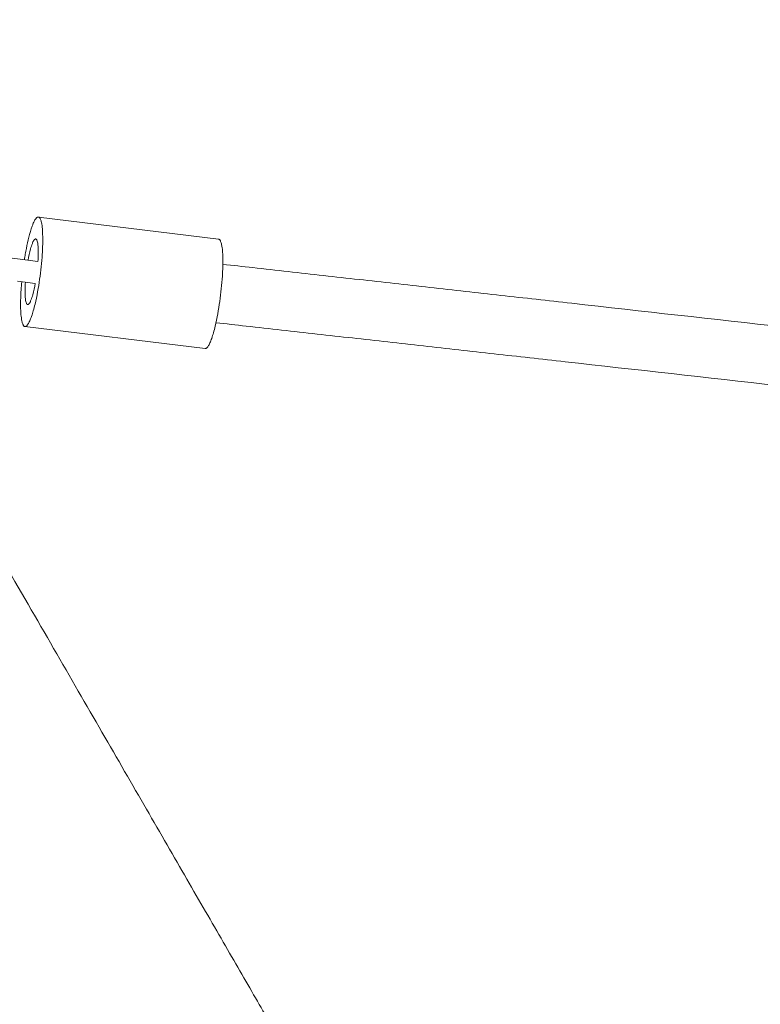
# Model space of a CAD drawing. Units: millimetres. Extents: x 1214 to 28390, y 1019 to 19006.
# Drawn here: x 6999 to 7201, y 8558 to 8826 of the extents above; entities that cross this region are included whole.
import ezdxf

# ---------------------------------------------------------------- set-up
doc = ezdxf.new("R2010")
doc.units = ezdxf.units.MM
doc.header["$MEASUREMENT"] = 0
doc.linetypes.add('AI-Linetype-1', pattern=[352.777778, 176.388889, -176.388889])
doc.layers.add('Draufsicht', color=7, linetype='Continuous')

# ---------------------------------------------------------------- blocks, each defined once
blk = doc.blocks.new('block 21')
at = {"layer": 'Draufsicht', "color": 250, "lineweight": 18}
for points in [[(7004.45, 8771.84), (7053.44, 8765.84)], [(6999.53, 8760.35), (7004.35, 8759.74)], [(7003.62, 8753.79), (6998.78, 8754.39)], [(7049.79, 8736.06), (7000.81, 8742.06)]]:
    blk.add_lwpolyline(points, dxfattribs=at)
for points, knots in [([(6125.7, 10082.15), (6125.06, 10081.78), (6124.41, 10081.39), (6123.77, 10080.98), (6123.13, 10080.57), (6122.49, 10080.14), (6121.85, 10079.69), (6121.22, 10079.25), (6120.59, 10078.78), (6119.97, 10078.3), (6119.35, 10077.82), (6118.73, 10077.31), (6118.12, 10076.8), (6117.51, 10076.28), (6116.91, 10075.74), (6116.32, 10075.18), (6115.73, 10074.63), (6115.15, 10074.05), (6114.58, 10073.47), (6114.01, 10072.87), (6113.45, 10072.27), (6112.9, 10071.64), (6112.35, 10071.01), (6111.82, 10070.37), (6111.29, 10069.72), (6110.77, 10069.06), (6110.26, 10068.38), (6109.77, 10067.69), (6109.28, 10067), (6108.8, 10066.29), (6108.33, 10065.57), (6107.87, 10064.85), (6107.43, 10064.12), (6107, 10063.37), (6106.57, 10062.62), (6106.16, 10061.86), (6105.77, 10061.08), (6105.38, 10060.31), (6105.01, 10059.52), (6104.65, 10058.73), (6104.3, 10057.93), (6103.97, 10057.12), (6103.66, 10056.3), (6103.34, 10055.49), (6103.05, 10054.66), (6102.78, 10053.83), (6102.51, 10052.99), (6102.26, 10052.15), (6102.03, 10051.31), (6101.81, 10050.46), (6101.6, 10049.61), (6101.42, 10048.75), (6101.24, 10047.89), (6101.08, 10047.03), (6100.94, 10046.17), (6100.8, 10045.3), (6100.69, 10044.44), (6100.59, 10043.57), (6100.5, 10042.71), (6100.43, 10041.84), (6100.38, 10040.97), (6100.33, 10040.11), (6100.31, 10039.24), (6100.3, 10038.38), (6100.3, 10037.52), (6100.32, 10036.66), (6100.36, 10035.8), (6100.4, 10034.95), (6100.46, 10034.1), (6100.54, 10033.25), (6100.62, 10032.41), (6100.72, 10031.57), (6100.85, 10030.74), (6100.97, 10029.9), (6101.12, 10029.08), (6101.28, 10028.26), (6101.44, 10027.45), (6101.62, 10026.64), (6101.82, 10025.84), (6102.02, 10025.05), (6102.23, 10024.26), (6102.47, 10023.48), (6102.7, 10022.71), (6102.95, 10021.94), (6103.22, 10021.19), (6103.49, 10020.43), (6103.77, 10019.69), (6104.07, 10018.96), (6104.22, 10018.6), (6104.37, 10018.24), (6104.53, 10017.88), (6104.68, 10017.52), (6104.84, 10017.17), (6105, 10016.81), (6105.17, 10016.46), (6105.34, 10016.11), (6105.5, 10015.77), (6105.67, 10015.42), (6105.85, 10015.08), (6106.02, 10014.75), (6106.11, 10014.58), (6106.2, 10014.41), (6106.29, 10014.24), (6106.38, 10014.07), (6106.46, 10013.91), (6106.56, 10013.74), (6106.65, 10013.57), (6106.74, 10013.41), (6106.83, 10013.25), (6106.91, 10013.11), (7008.83, 8451.15), (7008.91, 8451.02)], [0, 0, 0, 0, 1, 1, 1, 2, 2, 2, 3, 3, 3, 4, 4, 4, 5, 5, 5, 6, 6, 6, 7, 7, 7, 8, 8, 8, 9, 9, 9, 10, 10, 10, 11, 11, 11, 12, 12, 12, 13, 13, 13, 14, 14, 14, 15, 15, 15, 16, 16, 16, 17, 17, 17, 18, 18, 18, 19, 19, 19, 20, 20, 20, 21, 21, 21, 22, 22, 22, 23, 23, 23, 24, 24, 24, 25, 25, 25, 26, 26, 26, 27, 27, 27, 28, 28, 28, 29, 29, 29, 30, 30, 30, 31, 31, 31, 32, 32, 32, 33, 33, 33, 34, 34, 34, 35, 35, 35, 36, 36, 36, 37, 37, 37, 37]), ([(7000.65, 8760.21), (7000.72, 8760.72), (7000.81, 8761.24), (7000.9, 8761.75), (7000.95, 8762.01), (7000.99, 8762.27), (7001.04, 8762.53), (7001.09, 8762.78), (7001.14, 8763.04), (7001.19, 8763.3), (7001.38, 8764.31), (7001.61, 8765.35), (7001.87, 8766.35), (7002.11, 8767.33), (7002.42, 8768.41), (7002.76, 8769.36), (7002.86, 8769.62), (7002.96, 8769.89), (7003.08, 8770.15), (7003.17, 8770.37), (7003.27, 8770.58), (7003.38, 8770.79), (7003.47, 8770.96), (7003.57, 8771.13), (7003.68, 8771.28), (7003.72, 8771.35), (7003.77, 8771.41), (7003.82, 8771.47), (7003.86, 8771.52), (7003.91, 8771.57), (7003.96, 8771.61), (7004, 8771.65), (7004.04, 8771.69), (7004.09, 8771.72), (7004.13, 8771.75), (7004.17, 8771.78), (7004.22, 8771.8), (7004.29, 8771.83), (7004.37, 8771.85), (7004.45, 8771.84)], [0, 0, 0, 0, 1, 1, 1, 2, 2, 2, 3, 3, 3, 4, 4, 4, 5, 5, 5, 6, 6, 6, 7, 7, 7, 8, 8, 8, 9, 9, 9, 10, 10, 10, 11, 11, 11, 12, 12, 12, 13, 13, 13, 13]), ([(7004.45, 8771.84), (7004.52, 8771.83), (7004.58, 8771.8), (7004.64, 8771.76), (7004.71, 8771.72), (7004.76, 8771.66), (7004.81, 8771.6), (7004.86, 8771.54), (7004.89, 8771.49), (7004.93, 8771.43), (7004.96, 8771.36), (7005, 8771.29), (7005.03, 8771.21), (7005.14, 8770.95), (7005.23, 8770.64), (7005.29, 8770.37), (7005.41, 8769.81), (7005.49, 8769.18), (7005.54, 8768.62)], [0, 0, 0, 0, 1, 1, 1, 2, 2, 2, 3, 3, 3, 4, 4, 4, 5, 5, 5, 6, 6, 6, 6]), ([(7005.54, 8768.62), (7005.58, 8768.1), (7005.61, 8767.58), (7005.62, 8767.06), (7005.65, 8766.43), (7005.65, 8765.81), (7005.64, 8765.18), (7005.63, 8764.63), (7005.62, 8764.08), (7005.6, 8763.53), (7005.58, 8762.93), (7005.55, 8762.34), (7005.51, 8761.74), (7005.37, 8759.49), (7005.12, 8757.14), (7004.8, 8754.9), (7004.48, 8752.69), (7004.06, 8750.31), (7003.55, 8748.13), (7003.4, 8747.54), (7003.25, 8746.95), (7003.08, 8746.36), (7002.94, 8745.84), (7002.78, 8745.33), (7002.6, 8744.82), (7002.52, 8744.6), (7002.44, 8744.38), (7002.35, 8744.15), (7002.28, 8743.96), (7002.2, 8743.76), (7002.11, 8743.57), (7002.03, 8743.41), (7001.96, 8743.24), (7001.87, 8743.08), (7001.8, 8742.94), (7001.72, 8742.81), (7001.63, 8742.69), (7001.57, 8742.58), (7001.49, 8742.48), (7001.41, 8742.39), (7001.35, 8742.32), (7001.27, 8742.24), (7001.2, 8742.19), (7001.14, 8742.14), (7001.07, 8742.1), (7001, 8742.08), (7000.94, 8742.06), (7000.88, 8742.05), (7000.81, 8742.06)], [0, 0, 0, 0, 1, 1, 1, 2, 2, 2, 3, 3, 3, 4, 4, 4, 5, 5, 5, 6, 6, 6, 7, 7, 7, 8, 8, 8, 9, 9, 9, 10, 10, 10, 11, 11, 11, 12, 12, 12, 13, 13, 13, 14, 14, 14, 15, 15, 15, 16, 16, 16, 16]), ([(7001.64, 8760.08), (7001.82, 8761.09), (7002.05, 8762.18), (7002.33, 8763.17), (7002.46, 8763.66), (7002.63, 8764.2), (7002.82, 8764.67), (7002.87, 8764.8), (7002.93, 8764.94), (7002.99, 8765.07), (7003.04, 8765.18), (7003.09, 8765.28), (7003.16, 8765.38), (7003.2, 8765.46), (7003.25, 8765.54), (7003.31, 8765.62), (7003.36, 8765.67), (7003.41, 8765.73), (7003.46, 8765.77), (7003.5, 8765.81), (7003.55, 8765.84), (7003.6, 8765.86), (7003.64, 8765.88), (7003.68, 8765.88), (7003.73, 8765.88)], [0, 0, 0, 0, 1, 1, 1, 2, 2, 2, 3, 3, 3, 4, 4, 4, 5, 5, 5, 6, 6, 6, 7, 7, 7, 8, 8, 8, 8]), ([(7003.73, 8765.88), (7003.76, 8765.87), (7003.8, 8765.86), (7003.84, 8765.84), (7003.88, 8765.81), (7003.91, 8765.77), (7003.94, 8765.74), (7003.97, 8765.7), (7003.99, 8765.67), (7004.01, 8765.64), (7004.03, 8765.59), (7004.05, 8765.55), (7004.07, 8765.51), (7004.14, 8765.35), (7004.19, 8765.16), (7004.22, 8765), (7004.3, 8764.67), (7004.34, 8764.29), (7004.37, 8763.95)], [0, 0, 0, 0, 1, 1, 1, 2, 2, 2, 3, 3, 3, 4, 4, 4, 5, 5, 5, 6, 6, 6, 6]), ([(7053.44, 8765.84), (7053.5, 8765.84), (7053.56, 8765.81), (7053.62, 8765.77), (7053.69, 8765.73), (7053.75, 8765.67), (7053.8, 8765.61), (7053.83, 8765.55), (7053.87, 8765.5), (7053.91, 8765.44), (7053.94, 8765.37), (7053.98, 8765.29), (7054.01, 8765.22), (7054.12, 8764.96), (7054.21, 8764.65), (7054.27, 8764.38), (7054.39, 8763.82), (7054.47, 8763.19), (7054.52, 8762.62)], [0, 0, 0, 0, 1, 1, 1, 2, 2, 2, 3, 3, 3, 4, 4, 4, 5, 5, 5, 6, 6, 6, 6]), ([(7004.37, 8763.95), (7004.43, 8763.27), (7004.45, 8762.53), (7004.44, 8761.84), (7004.43, 8761.15), (7004.4, 8760.44), (7004.35, 8759.74)], [0, 0, 0, 0, 1, 1, 1, 2, 2, 2, 2]), ([(7054.52, 8762.62), (7054.56, 8762.11), (7054.59, 8761.58), (7054.6, 8761.07), (7054.62, 8760.44), (7054.63, 8759.82), (7054.62, 8759.19), (7054.62, 8758.64), (7054.6, 8758.09), (7054.58, 8757.54), (7054.56, 8756.94), (7054.53, 8756.35), (7054.49, 8755.75), (7054.35, 8753.49), (7054.1, 8751.15), (7053.78, 8748.91), (7053.47, 8746.69), (7053.05, 8744.32), (7052.53, 8742.14), (7052.38, 8741.55), (7052.23, 8740.95), (7052.06, 8740.36), (7051.92, 8739.85), (7051.76, 8739.34), (7051.58, 8738.83), (7051.51, 8738.61), (7051.42, 8738.38), (7051.34, 8738.16), (7051.26, 8737.97), (7051.18, 8737.77), (7051.09, 8737.58), (7051.02, 8737.41), (7050.93, 8737.25), (7050.85, 8737.09), (7050.78, 8736.95), (7050.7, 8736.82), (7050.62, 8736.69), (7050.55, 8736.59), (7050.47, 8736.49), (7050.39, 8736.4), (7050.33, 8736.32), (7050.26, 8736.25), (7050.18, 8736.19), (7050.12, 8736.15), (7050.05, 8736.11), (7049.98, 8736.08), (7049.92, 8736.07), (7049.86, 8736.06), (7049.79, 8736.06)], [0, 0, 0, 0, 1, 1, 1, 2, 2, 2, 3, 3, 3, 4, 4, 4, 5, 5, 5, 6, 6, 6, 7, 7, 7, 8, 8, 8, 9, 9, 9, 10, 10, 10, 11, 11, 11, 12, 12, 12, 13, 13, 13, 14, 14, 14, 15, 15, 15, 16, 16, 16, 16]), ([(6990.78, 8761.46), (6990.78, 8761.46), (6990.78, 8761.46), (6990.79, 8761.46), (6990.8, 8761.46), (6990.83, 8761.45), (6990.85, 8761.45), (6990.93, 8761.44), (6991.05, 8761.42), (6991.21, 8761.4), (6991.39, 8761.38), (6991.6, 8761.35), (6991.86, 8761.32), (6992.4, 8761.25), (6993.11, 8761.16), (6993.95, 8761.05), (6995.59, 8760.84), (6997.59, 8760.59), (6999.53, 8760.35)], [0, 0, 0, 0, 1, 1, 1, 2, 2, 2, 3, 3, 3, 4, 4, 4, 5, 5, 5, 6, 6, 6, 6]), ([(7054.62, 8758.98), (7057.33, 8758.68), (7060.04, 8758.38), (7062.75, 8758.07), (7065.96, 8757.72), (7069.17, 8757.36), (7072.38, 8757), (7075.59, 8756.64), (7078.8, 8756.28), (7082.01, 8755.92), (7085.22, 8755.56), (7088.43, 8755.2), (7091.64, 8754.85), (7094.85, 8754.49), (7098.06, 8754.13), (7101.27, 8753.77), (7104.48, 8753.41), (7107.69, 8753.05), (7110.91, 8752.69), (7114.12, 8752.33), (7117.33, 8751.97), (7120.55, 8751.61), (7123.76, 8751.25), (7126.97, 8750.89), (7130.19, 8750.53), (7133.4, 8750.17), (7136.61, 8749.82), (7139.83, 8749.46), (7143.05, 8749.1), (7146.26, 8748.74), (7149.47, 8748.38), (7187.97, 8744.07), (7226.52, 8739.76), (7265.12, 8735.45), (7303.64, 8731.15), (7342.22, 8726.84), (7380.82, 8722.53), (7419.38, 8718.23), (7457.97, 8713.92), (7496.6, 8709.61), (7535.18, 8705.31), (7573.79, 8701), (7612.43, 8696.7), (7651.05, 8692.4), (7689.69, 8688.09), (7728.34, 8683.79), (7766.98, 8679.49), (7805.63, 8675.18), (7844.3, 8670.88), (7882.97, 8666.58), (7921.65, 8662.28), (7960.33, 8657.98), (7999.03, 8653.68), (8037.73, 8649.38), (8076.42, 8645.09), (8115.15, 8640.79), (8153.87, 8636.49), (8192.58, 8632.2), (8231.34, 8627.9), (8270.08, 8623.6), (8308.8, 8619.3), (8347.59, 8615.01), (8386.35, 8610.71), (8425.09, 8606.42), (8463.91, 8602.12), (8502.69, 8597.83), (8541.44, 8593.54), (8580.28, 8589.24), (8619.09, 8584.95), (8657.85, 8580.67), (8696.72, 8576.36), (8735.55, 8572.08), (8774.33, 8567.79), (8777.57, 8567.43), (8780.82, 8567.08), (8784.06, 8566.72), (8787.3, 8566.36), (8790.54, 8566), (8793.78, 8565.64), (8797.02, 8565.28), (8800.26, 8564.93), (8803.5, 8564.57), (8806.74, 8564.21), (8809.98, 8563.85), (8813.22, 8563.5), (8816.46, 8563.14), (8819.7, 8562.78), (8822.94, 8562.42), (8826.18, 8562.07), (8829.41, 8561.71), (8832.65, 8561.35), (8835.89, 8560.99), (8839.13, 8560.63), (8842.36, 8560.28), (8845.6, 8559.92), (8848.84, 8559.56), (8852.07, 8559.21), (8852.42, 8559.17), (8852.78, 8559.13), (8853.12, 8559.09)], [0, 0, 0, 0, 1, 1, 1, 2, 2, 2, 3, 3, 3, 4, 4, 4, 5, 5, 5, 6, 6, 6, 7, 7, 7, 8, 8, 8, 9, 9, 9, 10, 10, 10, 11, 11, 11, 12, 12, 12, 13, 13, 13, 14, 14, 14, 15, 15, 15, 16, 16, 16, 17, 17, 17, 18, 18, 18, 19, 19, 19, 20, 20, 20, 21, 21, 21, 22, 22, 22, 23, 23, 23, 24, 24, 24, 25, 25, 25, 26, 26, 26, 27, 27, 27, 28, 28, 28, 29, 29, 29, 30, 30, 30, 31, 31, 31, 32, 32, 32, 33, 33, 33, 33]), ([(6999.73, 8745.27), (6999.61, 8746.7), (6999.6, 8748.34), (6999.64, 8749.77), (6999.69, 8751.25), (6999.79, 8752.77), (6999.92, 8754.25)], [0, 0, 0, 0, 1, 1, 1, 2, 2, 2, 2]), ([(6951.9, 8752.74), (6955.76, 8746.05), (6959.56, 8739.46), (6963.29, 8733), (6968.79, 8723.49), (6974.14, 8714.22), (6979.34, 8705.22), (6984.52, 8696.23), (6989.57, 8687.49), (6994.46, 8679.03), (6999.33, 8670.59), (7004.05, 8662.41), (7008.61, 8654.51), (7013.15, 8646.65), (7017.53, 8639.06), (7021.75, 8631.76), (7025.94, 8624.5), (7029.97, 8617.52), (7033.83, 8610.83), (7037.66, 8604.2), (7041.33, 8597.84), (7044.82, 8591.78), (7048.29, 8585.78), (7051.59, 8580.06), (7054.72, 8574.65), (7057.82, 8569.28), (7060.75, 8564.21), (7063.5, 8559.44), (7066.23, 8554.71), (7068.79, 8550.28), (7071.17, 8546.16), (7073.52, 8542.07), (7075.71, 8538.29), (7077.73, 8534.8), (7079.72, 8531.35), (7081.54, 8528.2), (7083.19, 8525.33), (7084.82, 8522.51), (7086.29, 8519.97), (7087.58, 8517.72), (7088.87, 8515.51), (7089.98, 8513.57), (7090.94, 8511.92), (7091.87, 8510.29), (7092.65, 8508.94), (7093.28, 8507.87), (7093.58, 8507.34), (7093.85, 8506.87), (7094.08, 8506.48), (7094.31, 8506.08), (7094.5, 8505.75), (7094.65, 8505.49), (7094.73, 8505.36), (7094.79, 8505.24), (7094.85, 8505.15), (7094.9, 8505.05), (7094.95, 8504.97), (7094.99, 8504.91), (7094.99, 8504.89), (7095, 8504.87), (7095.01, 8504.86), (7095.02, 8504.85), (7095.03, 8504.83), (7095.04, 8504.82), (7095.04, 8504.81), (7095.05, 8504.8), (7095.05, 8504.79), (7095.06, 8504.78), (7095.06, 8504.77), (7095.06, 8504.77), (7095.07, 8504.77), (7095.07, 8504.76), (7095.07, 8504.76), (7095.07, 8504.76), (7095.07, 8504.75), (7095.07, 8504.75), (7095.07, 8504.75), (7095.07, 8504.75), (7095.07, 8504.75), (7095.08, 8504.75), (7095.08, 8504.74), (7095.08, 8504.74), (7095.08, 8504.74), (7095.08, 8504.74), (7095.08, 8504.74), (7095.08, 8504.74), (7095.09, 8504.74), (7095.09, 8504.73), (7095.09, 8504.73), (7095.09, 8504.73), (7095.09, 8504.73), (7095.09, 8504.73), (7095.09, 8504.73), (7095.09, 8504.73), (7095.09, 8504.73), (7095.09, 8504.73), (7095.09, 8504.73)], [0, 0, 0, 0, 1, 1, 1, 2, 2, 2, 3, 3, 3, 4, 4, 4, 5, 5, 5, 6, 6, 6, 7, 7, 7, 8, 8, 8, 9, 9, 9, 10, 10, 10, 11, 11, 11, 12, 12, 12, 13, 13, 13, 14, 14, 14, 15, 15, 15, 16, 16, 16, 17, 17, 17, 18, 18, 18, 19, 19, 19, 20, 20, 20, 21, 21, 21, 22, 22, 22, 23, 23, 23, 24, 24, 24, 25, 25, 25, 26, 26, 26, 27, 27, 27, 28, 28, 28, 29, 29, 29, 30, 30, 30, 31, 31, 31, 32, 32, 32, 32]), ([(7000.89, 8749.94), (7000.83, 8750.62), (7000.82, 8751.36), (7000.83, 8752.03), (7000.83, 8752.73), (7000.87, 8753.44), (7000.91, 8754.13)], [0, 0, 0, 0, 1, 1, 1, 2, 2, 2, 2]), ([(7003.62, 8753.79), (7003.44, 8752.78), (7003.21, 8751.7), (7002.94, 8750.71), (7002.8, 8750.22), (7002.63, 8749.69), (7002.44, 8749.22), (7002.39, 8749.08), (7002.33, 8748.95), (7002.27, 8748.82), (7002.22, 8748.71), (7002.17, 8748.61), (7002.11, 8748.51), (7002.06, 8748.43), (7002.01, 8748.35), (7001.95, 8748.27), (7001.91, 8748.22), (7001.86, 8748.16), (7001.8, 8748.11), (7001.76, 8748.08), (7001.72, 8748.05), (7001.67, 8748.03), (7001.63, 8748.02), (7001.58, 8748.01), (7001.54, 8748.01)], [0, 0, 0, 0, 1, 1, 1, 2, 2, 2, 3, 3, 3, 4, 4, 4, 5, 5, 5, 6, 6, 6, 7, 7, 7, 8, 8, 8, 8]), ([(7001.54, 8748.01), (7001.5, 8748.02), (7001.46, 8748.03), (7001.43, 8748.06), (7001.39, 8748.08), (7001.35, 8748.12), (7001.32, 8748.16), (7001.3, 8748.19), (7001.28, 8748.22), (7001.26, 8748.26), (7001.23, 8748.3), (7001.21, 8748.34), (7001.19, 8748.39), (7001.13, 8748.54), (7001.08, 8748.73), (7001.04, 8748.89), (7000.97, 8749.23), (7000.92, 8749.6), (7000.89, 8749.94)], [0, 0, 0, 0, 1, 1, 1, 2, 2, 2, 3, 3, 3, 4, 4, 4, 5, 5, 5, 6, 6, 6, 6]), ([(7000.81, 8742.06), (7000.74, 8742.06), (7000.68, 8742.09), (7000.63, 8742.13), (7000.56, 8742.17), (7000.5, 8742.23), (7000.45, 8742.29), (7000.41, 8742.35), (7000.37, 8742.41), (7000.34, 8742.46), (7000.3, 8742.53), (7000.27, 8742.6), (7000.23, 8742.68), (7000.12, 8742.94), (7000.04, 8743.25), (6999.98, 8743.53), (6999.86, 8744.08), (6999.78, 8744.71), (6999.73, 8745.27)], [0, 0, 0, 0, 1, 1, 1, 2, 2, 2, 3, 3, 3, 4, 4, 4, 5, 5, 5, 6, 6, 6, 6]), ([(8851.35, 8543.19), (8851, 8543.22), (8850.66, 8543.26), (8850.32, 8543.3), (8847.08, 8543.66), (8843.84, 8544.02), (8840.61, 8544.37), (8837.37, 8544.73), (8834.13, 8545.09), (8830.9, 8545.45), (8827.66, 8545.8), (8824.42, 8546.16), (8821.18, 8546.52), (8817.94, 8546.88), (8814.7, 8547.24), (8811.47, 8547.59), (8808.23, 8547.95), (8804.99, 8548.31), (8801.75, 8548.67), (8798.51, 8549.02), (8795.27, 8549.38), (8792.03, 8549.74), (8788.79, 8550.1), (8785.54, 8550.46), (8782.3, 8550.81), (8779.06, 8551.17), (8775.82, 8551.53), (8772.58, 8551.89), (8733.8, 8556.17), (8694.97, 8560.46), (8656.09, 8564.76), (8617.33, 8569.04), (8578.53, 8573.34), (8539.68, 8577.64), (8500.93, 8581.92), (8462.14, 8586.22), (8423.33, 8590.52), (8384.59, 8594.81), (8345.83, 8599.1), (8307.04, 8603.4), (8268.32, 8607.7), (8229.57, 8611.99), (8190.81, 8616.29), (8152.11, 8620.59), (8113.39, 8624.89), (8074.65, 8629.19), (8035.96, 8633.48), (7997.26, 8637.78), (7958.56, 8642.08), (7919.88, 8646.38), (7881.2, 8650.68), (7842.53, 8654.98), (7803.86, 8659.29), (7765.21, 8663.59), (7726.56, 8667.89), (7687.91, 8672.19), (7649.27, 8676.49), (7610.66, 8680.8), (7572.02, 8685.11), (7533.41, 8689.41), (7494.82, 8693.71), (7456.2, 8698.02), (7417.61, 8702.32), (7379.05, 8706.63), (7340.44, 8710.94), (7301.87, 8715.25), (7263.34, 8719.55), (7224.74, 8723.86), (7186.19, 8728.17), (7147.69, 8732.48), (7144.48, 8732.84), (7141.26, 8733.19), (7138.05, 8733.55), (7134.84, 8733.91), (7131.62, 8734.27), (7128.4, 8734.63), (7125.19, 8734.99), (7121.98, 8735.35), (7118.76, 8735.71), (7115.55, 8736.07), (7112.34, 8736.43), (7109.13, 8736.79), (7105.92, 8737.15), (7102.7, 8737.51), (7099.49, 8737.87), (7096.28, 8738.23), (7093.07, 8738.58), (7089.86, 8738.94), (7086.65, 8739.3), (7083.44, 8739.66), (7080.23, 8740.02), (7077.02, 8740.38), (7073.81, 8740.74), (7070.6, 8741.1), (7067.39, 8741.46), (7064.18, 8741.81), (7060.97, 8742.17), (7058.23, 8742.48), (7055.49, 8742.79), (7052.74, 8743.09)], [0, 0, 0, 0, 1, 1, 1, 2, 2, 2, 3, 3, 3, 4, 4, 4, 5, 5, 5, 6, 6, 6, 7, 7, 7, 8, 8, 8, 9, 9, 9, 10, 10, 10, 11, 11, 11, 12, 12, 12, 13, 13, 13, 14, 14, 14, 15, 15, 15, 16, 16, 16, 17, 17, 17, 18, 18, 18, 19, 19, 19, 20, 20, 20, 21, 21, 21, 22, 22, 22, 23, 23, 23, 24, 24, 24, 25, 25, 25, 26, 26, 26, 27, 27, 27, 28, 28, 28, 29, 29, 29, 30, 30, 30, 31, 31, 31, 32, 32, 32, 33, 33, 33, 33])]:
    blk.add_open_spline(points, degree=3, knots=knots, dxfattribs=at)

msp = doc.modelspace()

# ---------------------------------------------------------------- linework, layer by layer
at = {"layer": 'Draufsicht', "color": 250, "linetype": 'AI-Linetype-1', "lineweight": 18}
msp.add_open_spline([(10269.4, 12443.93), (10035.12, 12909.53), (9565.58, 13236.35), (9016.77, 13268.05), (8987.71, 13269.73), (8958.43, 13270.58), (8928.95, 13270.58), (8649.7, 13270.58), (7237.5, 13315.36), (7157.7, 13327.07), (6554.24, 13415.57), (5932.66, 13128.17), (5623.37, 12561.51), (5448, 12240.22), (4820.46, 11192.52), (4632.34, 10847.86), (4346.49, 10324.16), (4405.43, 9705.04), (4732.42, 9251.3), (4803.48, 9152.69), (5597.01, 7926.74), (5725.07, 7695.24), (5998.11, 7201.67), (6508.36, 6922.73), (7035.04, 6921.43), (7120.23, 6921.23), (8892.62, 6913.89), (8982.66, 6913.7), (9502.08, 6912.62), (10007.64, 7181.53), (10285.98, 7663.64), (10462.41, 7969.22), (11074.18, 8976.21), (11258.1, 9294.76), (11562.11, 9821.33), (11510.46, 10455.5), (11177.82, 10919.46), (11111.97, 11011.31), (10307.86, 12367.49), (10269.4, 12443.93)], degree=3, knots=[0, 0, 0, 0, 1, 1, 1, 2, 2, 2, 3, 3, 3, 4, 4, 4, 5, 5, 5, 6, 6, 6, 7, 7, 7, 8, 8, 8, 9, 9, 9, 10, 10, 10, 11, 11, 11, 12, 12, 12, 13, 13, 13, 13], dxfattribs=at)

# ---------------------------------------------------------------- block references
at = {"layer": 'Draufsicht'}
msp.add_blockref('block 21', (0, 0), dxfattribs=at)

doc.saveas('drawing.dxf')
